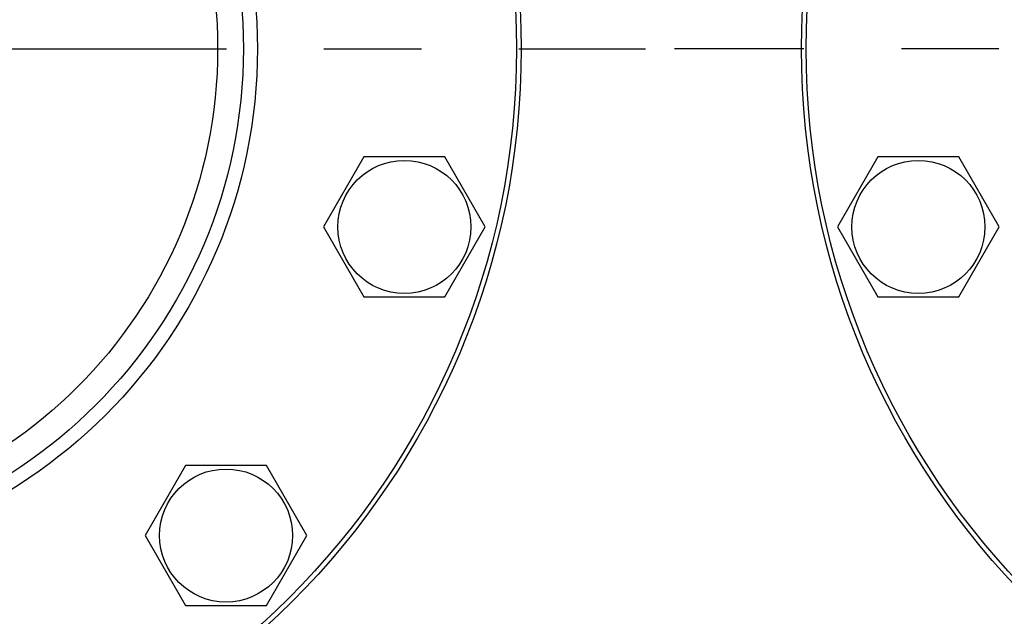
# Model space of a CAD drawing. Units: millimetres. Extents: x 0 to 5060, y -4 to 3578.
# Drawn here: x 2599 to 2810, y 2732 to 2860 of the extents above; entities that cross this region are included whole.
import ezdxf
from ezdxf.enums import TextEntityAlignment as Align

# ---------------------------------------------------------------- set-up
doc = ezdxf.new("R2010")
doc.units = ezdxf.units.MM
doc.header["$LTSCALE"] = 278.313253
doc.linetypes.add('CENTER', pattern=[0.6, 0.375, -0.075, 0.075, -0.075])
doc.layers.get('0').update_dxf_attribs({"linetype": 'CONTINUOUS'})
doc.layers.add('AXIS', color=7, linetype='CONTINUOUS')
doc.layers.add('DIMS', color=7, linetype='CONTINUOUS')
doc.dimstyles.new('DIMSTYLE_4', dxfattribs={"dimtxt": 42.168675, "dimasz": 48.192771, "dimexe": 2, "dimexo": 0, "dimgap": 0.875, "dimtad": 1, "dimdsep": 46, "dimtxsty": 'Standard', "dimblk": '_FILLED', "dimblk1": '_FILLED', "dimblk2": '_FILLED', "dimcen": 0.09, "dimclrt": 5, "dimadec": 0, "dimazin": 0, "dimtp": 1.2, "dimtm": 1.2, "dimtfac": 1, "dimtofl": 0, "dimtmove": 0, "dimatfit": 3, "dimldrblk": '_FILLED', "dimfxl": 1, "dimtolj": 1, "dimarcsym": 0})

# ---------------------------------------------------------------- blocks, each defined once
blk = doc.blocks.new('_FILLED')
at = {"color": 0, "linetype": 'ByBlock'}
blk.add_solid([(0, 0), (-1, 0.1875), (-1, -0.1875)], dxfattribs=at)
blk = doc.blocks.new('*D6')
at = {"layer": 'DIMS', "color": 2, "linetype": 'Continuous'}
for p, q in [((2688.29, 3245.29), (2140.24, 3245.29)), ((2164.34, 3245.29), (2164.34, 2346.79)), ((2164.34, 1448.29), (2164.34, 2346.79)), ((2351.29, 1448.29), (2140.24, 1448.29))]:
    blk.add_line(p, q, dxfattribs=at)
at = {"layer": 'DIMS', "color": 2, "linetype": 'Continuous', "xscale": 48.19277108430001, "yscale": 48.19277108430001, "zscale": 48.19277108430001}
for p, rotation in [((2164.34, 3245.29), 90), ((2164.34, 1448.29), 270)]:
    blk.add_blockref('_FILLED', p, dxfattribs=dict(at, rotation=rotation))
at = {"layer": 'DIMS', "color": 5, "linetype": 'Continuous', "width": 0.59082}
blk.add_text('1797', height=42.169, rotation=90, dxfattribs=at).set_placement((2153.8, 2346.79), align=Align.CENTER)

msp = doc.modelspace()

# ---------------------------------------------------------------- linework, layer by layer
at = {"color": 7, "linetype": 'Continuous'}
for p, q in [((2672.599, 2830.119), (2663.939, 2815.119)), ((2689.92, 2830.119), (2672.599, 2830.119)), ((2698.58, 2815.119), (2689.92, 2830.119)), ((2782.651, 2830.119), (2773.991, 2815.119)), ((2799.972, 2830.119), (2782.651, 2830.119)), ((2808.632, 2815.119), (2799.972, 2830.119)), ((2663.939, 2815.119), (2672.599, 2800.119)), ((2689.92, 2800.119), (2698.58, 2815.119)), ((2773.991, 2815.119), (2782.651, 2800.119)), ((2799.972, 2800.119), (2808.632, 2815.119)), ((2672.599, 2800.119), (2689.92, 2800.119)), ((2782.651, 2800.119), (2799.972, 2800.119)), ((2634.424, 2763.997), (2625.763, 2748.997)), ((2651.744, 2763.997), (2634.424, 2763.997)), ((2660.404, 2748.997), (2651.744, 2763.997)), ((2625.763, 2748.997), (2634.424, 2733.997)), ((2651.744, 2733.997), (2660.404, 2748.997)), ((2634.424, 2733.997), (2651.744, 2733.997))]:
    msp.add_line(p, q, dxfattribs=at)
for centre, radius in [((2538.786, 2853.295), 167.5), ((2538.786, 2853.295), 166.5), ((2933.786, 2853.295), 167.5), ((2933.786, 2853.295), 166.5), ((2538.786, 2853.295), 111), ((2538.786, 2853.295), 108), ((2538.786, 2853.295), 102.5), ((2681.26, 2815.119), 14.25), ((2791.311, 2815.119), 14.25), ((2643.084, 2748.997), 14.25)]:
    msp.add_circle(centre, radius, dxfattribs=at)
at = {"layer": 'AXIS', "color": 7, "linetype": 'CENTER'}
for p, q in [((2538.786, 2853.295), (2732.868, 2853.295)), ((2933.786, 2853.295), (2739.093, 2853.295))]:
    msp.add_line(p, q, dxfattribs=at)

# ---------------------------------------------------------------- dimensions: what is measured, and where the dimension line sits
at = {"layer": 'DIMS', "color": 2, "linetype": 'Continuous'}
dim = msp.add_linear_dim(base=(2164.338, 3245.295), p1=(2351.286, 1448.295), p2=(2688.286, 3245.295), angle=90, dimstyle='DIMSTYLE_4', dxfattribs=at)
dim.commit()
dim.dimension.update_dxf_attribs({"geometry": '*D6', "text_midpoint": (2164.338, 2346.795), "dimtype": 160})

doc.saveas('drawing.dxf')
